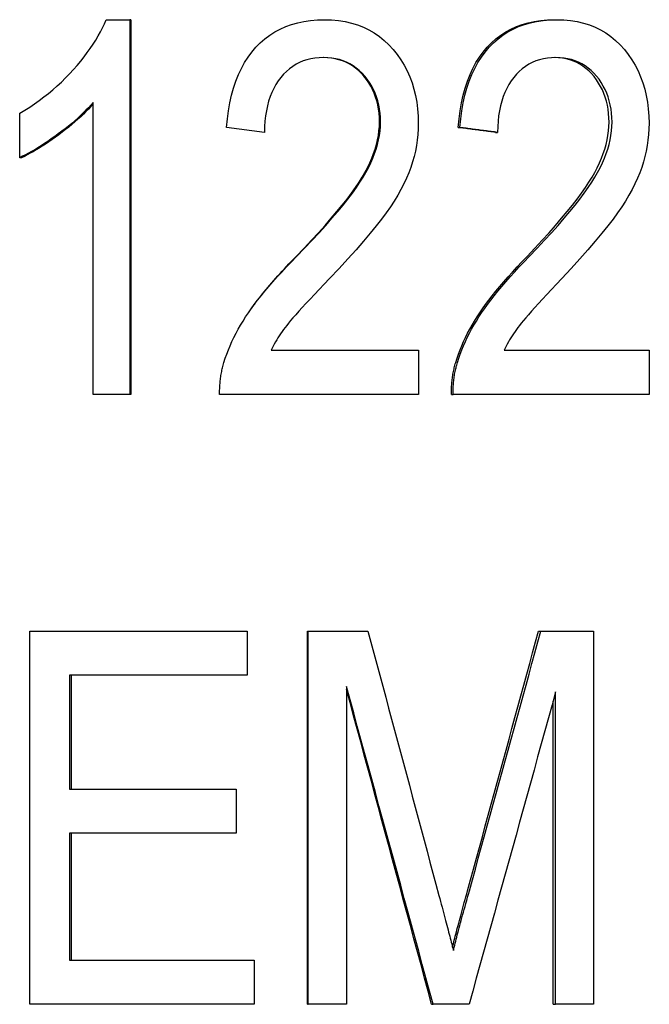
# Model space of a CAD drawing. Units: inches. Extents: x 14804 to 18724, y 7410 to 9774.
# Drawn here: x 18336 to 18340, y 7587 to 7594 of the extents above; entities that cross this region are included whole.
import ezdxf

# ---------------------------------------------------------------- set-up
doc = ezdxf.new("R2010")
doc.units = ezdxf.units.IN
doc.header["$MEASUREMENT"] = 0
doc.layers.add('DETAIL', color=2, linetype='Continuous')

msp = doc.modelspace()

# ---------------------------------------------------------------- linework, layer by layer
at = {"layer": 'DETAIL'}
for p, q in [((18336.3771, 7593.8026), (18336.5387, 7593.8026)), ((18336.5387, 7593.8026), (18336.5387, 7591.2529)), ((18336.5454, 7593.8026), (18336.5387, 7593.8026)), ((18336.5454, 7593.8026), (18336.5454, 7591.2529)), ((18339.4249, 7593.8026), (18339.4421, 7593.8026)), ((18336.2876, 7591.2529), (18336.2876, 7593.2392)), ((18335.789, 7592.8637), (18335.789, 7593.1657)), ((18337.4536, 7593.036), (18337.1959, 7593.0689)), ((18338.7718, 7593.0689), (18338.7836, 7593.0689)), ((18339.0252, 7593.036), (18339.0391, 7593.036)), ((18335.8019, 7592.8637), (18335.789, 7592.8637)), ((18337.4985, 7591.553), (18338.5021, 7591.553)), ((18338.5021, 7591.553), (18338.5021, 7591.2529)), ((18339.0835, 7591.553), (18340.0715, 7591.553)), ((18340.0715, 7591.553), (18340.0715, 7591.2529)), ((18336.5387, 7591.2529), (18336.2876, 7591.2529)), ((18336.5454, 7591.2529), (18336.5387, 7591.2529)), ((18338.5021, 7591.2529), (18337.1491, 7591.2529)), ((18338.7256, 7591.2529), (18338.737, 7591.2529)), ((18340.0715, 7591.2529), (18338.737, 7591.2529)), ((18335.8587, 7589.6429), (18337.3365, 7589.6429)), ((18335.8587, 7587.1029), (18335.8587, 7589.6429)), ((18337.3365, 7589.6429), (18337.3365, 7589.3429)), ((18337.3366, 7589.6429), (18337.3365, 7589.6429)), ((18337.3366, 7589.6429), (18337.3366, 7589.3429)), ((18337.747, 7589.6429), (18337.7502, 7589.6429)), ((18337.747, 7587.1029), (18337.747, 7589.6429)), ((18337.7502, 7589.6429), (18338.1577, 7589.6429)), ((18337.7502, 7587.1029), (18337.7502, 7589.6429)), ((18339.318, 7589.6429), (18339.3343, 7589.6429)), ((18339.3343, 7589.6429), (18339.6916, 7589.6429)), ((18339.6916, 7589.6429), (18339.6916, 7587.1029)), ((18336.1283, 7589.3429), (18336.1283, 7588.5665)), ((18337.3365, 7589.3429), (18336.1283, 7589.3429)), ((18336.1384, 7589.3429), (18336.1384, 7588.5665)), ((18337.3366, 7589.3429), (18337.3365, 7589.3429)), ((18338.0116, 7589.2654), (18338.0116, 7587.1029)), ((18339.4344, 7587.1029), (18339.4344, 7589.2286)), ((18339.4172, 7587.1029), (18339.4172, 7589.1664)), ((18336.1283, 7588.5665), (18337.2603, 7588.5665)), ((18337.2603, 7588.5665), (18337.2603, 7588.2665)), ((18337.2611, 7588.5665), (18337.2603, 7588.5665)), ((18337.2611, 7588.5665), (18337.2611, 7588.2665)), ((18336.1283, 7588.2665), (18336.1283, 7587.403)), ((18337.2603, 7588.2665), (18336.1283, 7588.2665)), ((18336.1384, 7588.2665), (18336.1384, 7587.403)), ((18337.2611, 7588.2665), (18337.2603, 7588.2665)), ((18336.1283, 7587.403), (18337.3833, 7587.403)), ((18337.3833, 7587.403), (18337.3833, 7587.1029)), ((18337.3833, 7587.1029), (18335.8587, 7587.1029)), ((18337.747, 7587.1029), (18337.7502, 7587.1029)), ((18338.0116, 7587.1029), (18337.7502, 7587.1029)), ((18338.5909, 7587.1029), (18338.6012, 7587.1029)), ((18338.8456, 7587.1029), (18338.6012, 7587.1029)), ((18339.4172, 7587.1029), (18339.4344, 7587.1029)), ((18339.6916, 7587.1029), (18339.4344, 7587.1029))]:
    msp.add_line(p, q, dxfattribs=at)
at = {"layer": 'DETAIL', "flags": 128}
for points in [[(18335.789, 7593.1657), (18335.8234, 7593.1864), (18335.8572, 7593.2078), (18335.8902, 7593.23), (18335.9225, 7593.2529), (18335.9541, 7593.2766), (18335.9849, 7593.301), (18336.015, 7593.3261), (18336.0444, 7593.352), (18336.073, 7593.3786), (18336.1009, 7593.4059), (18336.1281, 7593.434), (18336.1545, 7593.4629), (18336.1799, 7593.492), (18336.2041, 7593.521), (18336.2271, 7593.5498), (18336.2487, 7593.5785), (18336.2692, 7593.607), (18336.2884, 7593.6354), (18336.3063, 7593.6636), (18336.323, 7593.6917), (18336.3384, 7593.7197), (18336.3525, 7593.7475), (18336.3655, 7593.7751), (18336.3771, 7593.8026)], [(18337.1959, 7593.0689), (18337.2015, 7593.1274), (18337.2091, 7593.1835), (18337.2187, 7593.2373), (18337.2303, 7593.2887), (18337.2439, 7593.3378), (18337.2596, 7593.3844), (18337.2773, 7593.4288), (18337.297, 7593.4707), (18337.3187, 7593.5103), (18337.3425, 7593.5475), (18337.3682, 7593.5823), (18337.396, 7593.6148), (18337.4256, 7593.6448), (18337.4569, 7593.6722), (18337.4899, 7593.697), (18337.5245, 7593.7192), (18337.5608, 7593.7387), (18337.5988, 7593.7557), (18337.6384, 7593.77), (18337.6797, 7593.7818), (18337.7226, 7593.7909), (18337.7672, 7593.7974), (18337.8135, 7593.8013), (18337.8614, 7593.8026)], [(18337.8614, 7593.8026), (18337.91, 7593.8012), (18337.9568, 7593.797), (18338.0018, 7593.79), (18338.0451, 7593.7801), (18338.0867, 7593.7675), (18338.1266, 7593.752), (18338.1646, 7593.7338), (18338.201, 7593.7127), (18338.2356, 7593.6888), (18338.2685, 7593.6621), (18338.2996, 7593.6326), (18338.329, 7593.6003), (18338.3564, 7593.5659), (18338.3814, 7593.5302), (18338.4039, 7593.493), (18338.4241, 7593.4546), (18338.442, 7593.4147), (18338.4574, 7593.3736), (18338.4705, 7593.331), (18338.4812, 7593.2871), (18338.4895, 7593.2418), (18338.4954, 7593.1952), (18338.499, 7593.1473), (18338.5002, 7593.0979)], [(18338.7718, 7593.0689), (18338.7772, 7593.1274), (18338.7847, 7593.1835), (18338.7942, 7593.2373), (18338.8056, 7593.2887), (18338.819, 7593.3378), (18338.8345, 7593.3844), (18338.8519, 7593.4288), (18338.8713, 7593.4707), (18338.8926, 7593.5103), (18338.916, 7593.5475), (18338.9413, 7593.5823), (18338.9686, 7593.6148), (18338.9977, 7593.6448), (18339.0285, 7593.6722), (18339.0608, 7593.697), (18339.0948, 7593.7192), (18339.1304, 7593.7387), (18339.1677, 7593.7557), (18339.2065, 7593.77), (18339.247, 7593.7818), (18339.289, 7593.7909), (18339.3327, 7593.7974), (18339.378, 7593.8013), (18339.4249, 7593.8026)], [(18338.7836, 7593.0689), (18338.7891, 7593.1274), (18338.7966, 7593.1835), (18338.8062, 7593.2373), (18338.8177, 7593.2887), (18338.8312, 7593.3378), (18338.8468, 7593.3844), (18338.8643, 7593.4288), (18338.8839, 7593.4707), (18338.9054, 7593.5103), (18338.929, 7593.5475), (18338.9545, 7593.5823), (18338.982, 7593.6148), (18339.0114, 7593.6448), (18339.0424, 7593.6722), (18339.075, 7593.697), (18339.1093, 7593.7192), (18339.1452, 7593.7387), (18339.1827, 7593.7557), (18339.2219, 7593.77), (18339.2627, 7593.7818), (18339.3051, 7593.7909), (18339.3492, 7593.7974), (18339.3948, 7593.8013), (18339.4421, 7593.8026)], [(18339.4421, 7593.8026), (18339.4899, 7593.8012), (18339.536, 7593.797), (18339.5804, 7593.79), (18339.623, 7593.7801), (18339.6639, 7593.7675), (18339.7031, 7593.752), (18339.7405, 7593.7338), (18339.7762, 7593.7127), (18339.8102, 7593.6888), (18339.8425, 7593.6621), (18339.8731, 7593.6326), (18339.9019, 7593.6003), (18339.9287, 7593.5659), (18339.9532, 7593.5302), (18339.9753, 7593.493), (18339.9951, 7593.4546), (18340.0126, 7593.4147), (18340.0277, 7593.3736), (18340.0405, 7593.331), (18340.051, 7593.2871), (18340.0591, 7593.2418), (18340.0649, 7593.1952), (18340.0684, 7593.1473), (18340.0696, 7593.0979)], [(18337.8556, 7593.5451), (18337.8259, 7593.5442), (18337.7971, 7593.5414), (18337.7694, 7593.5367), (18337.7427, 7593.5301), (18337.7169, 7593.5216), (18337.6922, 7593.5113), (18337.6685, 7593.499), (18337.6457, 7593.4849), (18337.624, 7593.4689), (18337.6033, 7593.451), (18337.5836, 7593.4313), (18337.5649, 7593.4096), (18337.5474, 7593.3863), (18337.5314, 7593.3616), (18337.5169, 7593.3354), (18337.5039, 7593.3079), (18337.4924, 7593.2789), (18337.4824, 7593.2484), (18337.4739, 7593.2166), (18337.4668, 7593.1833), (18337.4613, 7593.1486), (18337.4572, 7593.1125), (18337.4547, 7593.0749), (18337.4536, 7593.036)], [(18338.2361, 7593.1057), (18338.2353, 7593.1361), (18338.2331, 7593.1658), (18338.2295, 7593.1947), (18338.2243, 7593.2227), (18338.2177, 7593.2499), (18338.2097, 7593.2763), (18338.2002, 7593.3019), (18338.1892, 7593.3266), (18338.1767, 7593.3506), (18338.1628, 7593.3737), (18338.1473, 7593.3961), (18338.1305, 7593.4176), (18338.1124, 7593.4378), (18338.0934, 7593.4563), (18338.0735, 7593.4731), (18338.0527, 7593.4881), (18338.031, 7593.5014), (18338.0084, 7593.5129), (18337.9848, 7593.5226), (18337.9604, 7593.5306), (18337.935, 7593.5369), (18337.9088, 7593.5414), (18337.8816, 7593.5441), (18337.8535, 7593.5451)], [(18338.2434, 7593.1057), (18338.2427, 7593.1362), (18338.2404, 7593.166), (18338.2367, 7593.1949), (18338.2315, 7593.223), (18338.2248, 7593.2503), (18338.2166, 7593.2768), (18338.207, 7593.3024), (18338.1958, 7593.3272), (18338.1832, 7593.3512), (18338.169, 7593.3744), (18338.1534, 7593.3968), (18338.1363, 7593.4183), (18338.118, 7593.4386), (18338.0987, 7593.4571), (18338.0786, 7593.4738), (18338.0575, 7593.4888), (18338.0355, 7593.502), (18338.0126, 7593.5134), (18337.9887, 7593.5231), (18337.9639, 7593.531), (18337.9382, 7593.5372), (18337.9116, 7593.5416), (18337.8841, 7593.5442), (18337.8556, 7593.5451)], [(18339.4363, 7593.5451), (18339.407, 7593.5442), (18339.3787, 7593.5414), (18339.3513, 7593.5367), (18339.3249, 7593.5301), (18339.2995, 7593.5216), (18339.2751, 7593.5113), (18339.2516, 7593.499), (18339.2292, 7593.4849), (18339.2077, 7593.4689), (18339.1872, 7593.451), (18339.1677, 7593.4313), (18339.1492, 7593.4096), (18339.1319, 7593.3863), (18339.1161, 7593.3616), (18339.1018, 7593.3354), (18339.0889, 7593.3079), (18339.0775, 7593.2789), (18339.0676, 7593.2484), (18339.0592, 7593.2166), (18339.0522, 7593.1833), (18339.0467, 7593.1486), (18339.0427, 7593.1125), (18339.0402, 7593.0749), (18339.0391, 7593.036)], [(18339.7975, 7593.1057), (18339.7968, 7593.1358), (18339.7947, 7593.1652), (18339.7912, 7593.1938), (18339.7862, 7593.2216), (18339.7799, 7593.2486), (18339.7721, 7593.2748), (18339.7629, 7593.3002), (18339.7523, 7593.3248), (18339.7403, 7593.3486), (18339.7269, 7593.3715), (18339.7121, 7593.3937), (18339.6958, 7593.4151), (18339.6783, 7593.4354), (18339.6599, 7593.4539), (18339.6407, 7593.4708), (18339.6205, 7593.4859), (18339.5995, 7593.4993), (18339.5776, 7593.511), (18339.5548, 7593.521), (18339.5312, 7593.5292), (18339.5066, 7593.5358), (18339.4812, 7593.5406), (18339.4549, 7593.5437), (18339.4276, 7593.5451)], [(18339.8179, 7593.1057), (18339.8171, 7593.1362), (18339.8149, 7593.166), (18339.8113, 7593.1949), (18339.8062, 7593.223), (18339.7996, 7593.2503), (18339.7916, 7593.2768), (18339.7821, 7593.3024), (18339.7711, 7593.3272), (18339.7587, 7593.3512), (18339.7448, 7593.3744), (18339.7295, 7593.3968), (18339.7127, 7593.4183), (18339.6946, 7593.4386), (18339.6757, 7593.4571), (18339.6559, 7593.4738), (18339.6352, 7593.4888), (18339.6135, 7593.502), (18339.5909, 7593.5134), (18339.5675, 7593.5231), (18339.5431, 7593.531), (18339.5178, 7593.5372), (18339.4915, 7593.5416), (18339.4644, 7593.5442), (18339.4363, 7593.5451)], [(18336.2876, 7593.2392), (18336.2723, 7593.2215), (18336.2562, 7593.2037), (18336.2393, 7593.1859), (18336.2216, 7593.1682), (18336.2032, 7593.1503), (18336.1839, 7593.1325), (18336.1638, 7593.1147), (18336.143, 7593.0968), (18336.1213, 7593.079), (18336.0989, 7593.0611), (18336.0756, 7593.0432), (18336.0516, 7593.0253), (18336.0274, 7593.0078), (18336.0036, 7592.991), (18335.9802, 7592.9749), (18335.9573, 7592.9596), (18335.9348, 7592.945), (18335.9127, 7592.9312), (18335.891, 7592.9181), (18335.8698, 7592.9057), (18335.8489, 7592.8941), (18335.8285, 7592.8832), (18335.8085, 7592.8731), (18335.789, 7592.8637)], [(18336.2876, 7593.2288), (18336.2724, 7593.2115), (18336.2564, 7593.1941), (18336.2396, 7593.1768), (18336.2221, 7593.1594), (18336.2039, 7593.1421), (18336.1849, 7593.1247), (18336.1651, 7593.1073), (18336.1447, 7593.0898), (18336.1234, 7593.0724), (18336.1014, 7593.055), (18336.0787, 7593.0375), (18336.0553, 7593.0201), (18336.032, 7593.0032), (18336.0091, 7592.987), (18335.9866, 7592.9715), (18335.9644, 7592.9567), (18335.9427, 7592.9426), (18335.9214, 7592.9292), (18335.9005, 7592.9165), (18335.88, 7592.9046), (18335.8599, 7592.8933), (18335.8402, 7592.8827), (18335.8208, 7592.8728), (18335.8019, 7592.8637)], [(18337.6696, 7592.1919), (18337.7233, 7592.2477), (18337.774, 7592.3015), (18337.8217, 7592.3533), (18337.8665, 7592.4031), (18337.9083, 7592.451), (18337.9472, 7592.4968), (18337.9831, 7592.5407), (18338.016, 7592.5825), (18338.046, 7592.6224), (18338.0731, 7592.6603), (18338.0971, 7592.6962), (18338.1183, 7592.7301), (18338.1371, 7592.7629), (18338.1543, 7592.7954), (18338.1698, 7592.8276), (18338.1837, 7592.8596), (18338.196, 7592.8913), (18338.2066, 7592.9227), (18338.2156, 7592.9539), (18338.223, 7592.9848), (18338.2287, 7593.0154), (18338.2328, 7593.0458), (18338.2353, 7593.0758), (18338.2361, 7593.1057)], [(18337.6722, 7592.1919), (18337.7263, 7592.2477), (18337.7775, 7592.3015), (18337.8256, 7592.3533), (18337.8708, 7592.4031), (18337.9129, 7592.451), (18337.9521, 7592.4968), (18337.9883, 7592.5407), (18338.0215, 7592.5825), (18338.0518, 7592.6224), (18338.079, 7592.6603), (18338.1033, 7592.6962), (18338.1246, 7592.7301), (18338.1436, 7592.7629), (18338.1609, 7592.7954), (18338.1766, 7592.8276), (18338.1906, 7592.8596), (18338.203, 7592.8913), (18338.2137, 7592.9227), (18338.2228, 7592.9539), (18338.2302, 7592.9848), (18338.236, 7593.0154), (18338.2401, 7593.0458), (18338.2426, 7593.0758), (18338.2434, 7593.1057)], [(18338.5002, 7593.0979), (18338.4994, 7593.0598), (18338.497, 7593.0218), (18338.4931, 7592.984), (18338.4875, 7592.9464), (18338.4804, 7592.909), (18338.4717, 7592.8718), (18338.4615, 7592.8347), (18338.4496, 7592.7978), (18338.436, 7592.7608), (18338.4202, 7592.7233), (18338.4024, 7592.6853), (18338.3825, 7592.6468), (18338.3606, 7592.6079), (18338.3366, 7592.5684), (18338.3105, 7592.5285), (18338.2823, 7592.4881), (18338.2508, 7592.4455), (18338.2144, 7592.3992), (18338.1734, 7592.349), (18338.1275, 7592.295), (18338.0769, 7592.2372), (18338.0216, 7592.1756), (18337.9614, 7592.1101), (18337.8965, 7592.0409)], [(18339.2396, 7592.1919), (18339.2926, 7592.2477), (18339.3427, 7592.3015), (18339.3898, 7592.3533), (18339.434, 7592.4031), (18339.4752, 7592.451), (18339.5135, 7592.4968), (18339.5488, 7592.5407), (18339.5812, 7592.5825), (18339.6108, 7592.6224), (18339.6373, 7592.6603), (18339.661, 7592.6962), (18339.6818, 7592.7301), (18339.7003, 7592.7629), (18339.7172, 7592.7954), (18339.7324, 7592.8276), (18339.7461, 7592.8596), (18339.7582, 7592.8913), (18339.7686, 7592.9227), (18339.7774, 7592.9539), (18339.7847, 7592.9848), (18339.7903, 7593.0154), (18339.7943, 7593.0458), (18339.7967, 7593.0758), (18339.7975, 7593.1057)], [(18339.2553, 7592.1919), (18339.3088, 7592.2477), (18339.3592, 7592.3015), (18339.4067, 7592.3533), (18339.4513, 7592.4031), (18339.4928, 7592.451), (18339.5314, 7592.4968), (18339.5671, 7592.5407), (18339.5998, 7592.5825), (18339.6295, 7592.6224), (18339.6564, 7592.6603), (18339.6802, 7592.6962), (18339.7012, 7592.7301), (18339.7198, 7592.7629), (18339.7368, 7592.7954), (18339.7523, 7592.8276), (18339.766, 7592.8596), (18339.7782, 7592.8913), (18339.7887, 7592.9227), (18339.7976, 7592.9539), (18339.8049, 7592.9848), (18339.8106, 7593.0154), (18339.8146, 7593.0458), (18339.8171, 7593.0758), (18339.8179, 7593.1057)], [(18340.0696, 7593.0979), (18340.0688, 7593.0598), (18340.0665, 7593.0218), (18340.0626, 7592.984), (18340.0572, 7592.9464), (18340.0503, 7592.909), (18340.0418, 7592.8718), (18340.0317, 7592.8347), (18340.0201, 7592.7978), (18340.0067, 7592.7608), (18339.9913, 7592.7233), (18339.9738, 7592.6853), (18339.9544, 7592.6468), (18339.9328, 7592.6079), (18339.9093, 7592.5684), (18339.8837, 7592.5285), (18339.8561, 7592.4881), (18339.8251, 7592.4455), (18339.7894, 7592.3992), (18339.7491, 7592.349), (18339.704, 7592.295), (18339.6543, 7592.2372), (18339.5998, 7592.1756), (18339.5406, 7592.1101), (18339.4767, 7592.0409)], [(18339.0252, 7593.036), (18339.0146, 7593.0373), (18339.0041, 7593.0387), (18338.9935, 7593.0401), (18338.983, 7593.0415), (18338.9724, 7593.0428), (18338.9619, 7593.0442), (18338.9513, 7593.0456), (18338.9408, 7593.0469), (18338.9302, 7593.0483), (18338.9197, 7593.0497), (18338.9091, 7593.0511), (18338.8986, 7593.0524), (18338.888, 7593.0538), (18338.8774, 7593.0552), (18338.8669, 7593.0565), (18338.8563, 7593.0579), (18338.8458, 7593.0593), (18338.8352, 7593.0607), (18338.8246, 7593.062), (18338.814, 7593.0634), (18338.8035, 7593.0648), (18338.7929, 7593.0661), (18338.7823, 7593.0675), (18338.7718, 7593.0689)], [(18339.0391, 7593.036), (18339.0285, 7593.0373), (18339.0178, 7593.0387), (18339.0072, 7593.0401), (18338.9966, 7593.0415), (18338.9859, 7593.0428), (18338.9753, 7593.0442), (18338.9646, 7593.0456), (18338.954, 7593.0469), (18338.9434, 7593.0483), (18338.9327, 7593.0497), (18338.9221, 7593.0511), (18338.9114, 7593.0524), (18338.9008, 7593.0538), (18338.8901, 7593.0552), (18338.8795, 7593.0565), (18338.8688, 7593.0579), (18338.8582, 7593.0593), (18338.8475, 7593.0607), (18338.8369, 7593.062), (18338.8262, 7593.0634), (18338.8155, 7593.0648), (18338.8049, 7593.0661), (18338.7942, 7593.0675), (18338.7836, 7593.0689)], [(18337.1784, 7591.4698), (18337.1876, 7591.4984), (18337.1976, 7591.527), (18337.2085, 7591.5555), (18337.2202, 7591.5839), (18337.2328, 7591.6122), (18337.2462, 7591.6404), (18337.2604, 7591.6685), (18337.2755, 7591.6965), (18337.2915, 7591.7244), (18337.3082, 7591.7522), (18337.3258, 7591.78), (18337.3443, 7591.8076), (18337.3639, 7591.8356), (18337.3848, 7591.8642), (18337.4072, 7591.8937), (18337.431, 7591.9239), (18337.4563, 7591.9548), (18337.4829, 7591.9864), (18337.5109, 7592.0188), (18337.5404, 7592.052), (18337.5712, 7592.0858), (18337.6035, 7592.1204), (18337.6371, 7592.1558), (18337.6722, 7592.1919)], [(18337.3564, 7591.825), (18337.3658, 7591.8384), (18337.3756, 7591.8519), (18337.3856, 7591.8656), (18337.396, 7591.8795), (18337.4067, 7591.8935), (18337.4177, 7591.9077), (18337.429, 7591.9221), (18337.4407, 7591.9367), (18337.4526, 7591.9514), (18337.4649, 7591.9662), (18337.4775, 7591.9813), (18337.4904, 7591.9965), (18337.5036, 7592.0118), (18337.5171, 7592.0274), (18337.5309, 7592.0431), (18337.5451, 7592.059), (18337.5596, 7592.075), (18337.5743, 7592.0912), (18337.5894, 7592.1076), (18337.6048, 7592.1241), (18337.6206, 7592.1408), (18337.6366, 7592.1577), (18337.6529, 7592.1747), (18337.6696, 7592.1919)], [(18338.7545, 7591.4698), (18338.7635, 7591.4984), (18338.7734, 7591.527), (18338.7841, 7591.5555), (18338.7957, 7591.5839), (18338.8081, 7591.6122), (18338.8213, 7591.6404), (18338.8353, 7591.6685), (18338.8501, 7591.6965), (18338.8658, 7591.7244), (18338.8823, 7591.7522), (18338.8996, 7591.78), (18338.9178, 7591.8076), (18338.937, 7591.8356), (18338.9576, 7591.8642), (18338.9796, 7591.8937), (18339.003, 7591.9239), (18339.0278, 7591.9548), (18339.0539, 7591.9864), (18339.0815, 7592.0188), (18339.1104, 7592.052), (18339.1406, 7592.0858), (18339.1723, 7592.1204), (18339.2053, 7592.1558), (18339.2396, 7592.1919)], [(18338.7661, 7591.4698), (18338.7753, 7591.4984), (18338.7852, 7591.527), (18338.796, 7591.5555), (18338.8077, 7591.5839), (18338.8202, 7591.6122), (18338.8335, 7591.6404), (18338.8476, 7591.6685), (18338.8626, 7591.6965), (18338.8784, 7591.7244), (18338.895, 7591.7522), (18338.9125, 7591.78), (18338.9308, 7591.8076), (18338.9502, 7591.8356), (18338.971, 7591.8642), (18338.9932, 7591.8937), (18339.0168, 7591.9239), (18339.0417, 7591.9548), (18339.0681, 7591.9864), (18339.0958, 7592.0188), (18339.125, 7592.052), (18339.1555, 7592.0858), (18339.1874, 7592.1204), (18339.2207, 7592.1558), (18339.2553, 7592.1919)], [(18337.8965, 7592.0409), (18337.86, 7592.0029), (18337.8256, 7591.967), (18337.7935, 7591.9331), (18337.7636, 7591.9014), (18337.7359, 7591.8717), (18337.7105, 7591.8441), (18337.6873, 7591.8186), (18337.6663, 7591.7952), (18337.6476, 7591.7739), (18337.6311, 7591.7547), (18337.6169, 7591.7375), (18337.6049, 7591.7224), (18337.5941, 7591.7084), (18337.5838, 7591.6943), (18337.5737, 7591.6802), (18337.564, 7591.6662), (18337.5546, 7591.6521), (18337.5456, 7591.6379), (18337.5369, 7591.6238), (18337.5285, 7591.6097), (18337.5205, 7591.5955), (18337.5128, 7591.5814), (18337.5055, 7591.5672), (18337.4985, 7591.553)], [(18339.4767, 7592.0409), (18339.4406, 7592.0029), (18339.4067, 7591.967), (18339.3751, 7591.9331), (18339.3456, 7591.9014), (18339.3183, 7591.8717), (18339.2931, 7591.8441), (18339.2702, 7591.8186), (18339.2495, 7591.7952), (18339.231, 7591.7739), (18339.2147, 7591.7547), (18339.2007, 7591.7375), (18339.1888, 7591.7224), (18339.1782, 7591.7084), (18339.1679, 7591.6943), (18339.158, 7591.6802), (18339.1484, 7591.6662), (18339.1391, 7591.6521), (18339.1301, 7591.6379), (18339.1215, 7591.6238), (18339.1133, 7591.6097), (18339.1053, 7591.5955), (18339.0977, 7591.5814), (18339.0905, 7591.5672), (18339.0835, 7591.553)], [(18337.1491, 7591.2529), (18337.149, 7591.2623), (18337.149, 7591.2716), (18337.1491, 7591.2809), (18337.1494, 7591.2902), (18337.1497, 7591.2994), (18337.1502, 7591.3086), (18337.1508, 7591.3178), (18337.1515, 7591.3269), (18337.1523, 7591.3361), (18337.1532, 7591.3452), (18337.1543, 7591.3542), (18337.1554, 7591.3633), (18337.1567, 7591.3723), (18337.1581, 7591.3813), (18337.1596, 7591.3903), (18337.1612, 7591.3992), (18337.163, 7591.4081), (18337.1648, 7591.417), (18337.1668, 7591.4259), (18337.1689, 7591.4347), (18337.1711, 7591.4435), (18337.1734, 7591.4523), (18337.1758, 7591.461), (18337.1784, 7591.4698)], [(18338.7256, 7591.2529), (18338.7255, 7591.2623), (18338.7255, 7591.2716), (18338.7256, 7591.2809), (18338.7259, 7591.2902), (18338.7262, 7591.2994), (18338.7267, 7591.3086), (18338.7273, 7591.3178), (18338.728, 7591.3269), (18338.7288, 7591.3361), (18338.7297, 7591.3452), (18338.7307, 7591.3542), (18338.7319, 7591.3633), (18338.7331, 7591.3723), (18338.7345, 7591.3813), (18338.736, 7591.3903), (18338.7376, 7591.3992), (18338.7393, 7591.4081), (18338.7411, 7591.417), (18338.7431, 7591.4259), (18338.7451, 7591.4347), (18338.7473, 7591.4435), (18338.7496, 7591.4523), (18338.752, 7591.461), (18338.7545, 7591.4698)], [(18338.737, 7591.2529), (18338.7369, 7591.2623), (18338.7369, 7591.2716), (18338.7371, 7591.2809), (18338.7373, 7591.2902), (18338.7376, 7591.2994), (18338.7381, 7591.3086), (18338.7387, 7591.3178), (18338.7394, 7591.3269), (18338.7402, 7591.3361), (18338.7411, 7591.3452), (18338.7422, 7591.3542), (18338.7433, 7591.3633), (18338.7446, 7591.3723), (18338.746, 7591.3813), (18338.7475, 7591.3903), (18338.7491, 7591.3992), (18338.7508, 7591.4081), (18338.7527, 7591.417), (18338.7546, 7591.4259), (18338.7567, 7591.4347), (18338.7589, 7591.4435), (18338.7612, 7591.4523), (18338.7636, 7591.461), (18338.7661, 7591.4698)], [(18338.1577, 7589.6429), (18338.1778, 7589.568), (18338.198, 7589.4931), (18338.2181, 7589.4181), (18338.2382, 7589.3432), (18338.2583, 7589.2682), (18338.2784, 7589.1933), (18338.2986, 7589.1184), (18338.3187, 7589.0434), (18338.3388, 7588.9685), (18338.3589, 7588.8936), (18338.379, 7588.8186), (18338.3991, 7588.7437), (18338.4192, 7588.6687), (18338.4393, 7588.5938), (18338.4594, 7588.5189), (18338.4794, 7588.4439), (18338.4995, 7588.369), (18338.5196, 7588.294), (18338.5397, 7588.2191), (18338.5598, 7588.1442), (18338.5798, 7588.0692), (18338.5999, 7587.9943), (18338.62, 7587.9194), (18338.64, 7587.8444)], [(18338.8352, 7587.8754), (18338.8554, 7587.949), (18338.8755, 7588.0227), (18338.8957, 7588.0963), (18338.9158, 7588.17), (18338.936, 7588.2436), (18338.9561, 7588.3173), (18338.9763, 7588.3909), (18338.9964, 7588.4646), (18339.0166, 7588.5382), (18339.0367, 7588.6119), (18339.0568, 7588.6855), (18339.0769, 7588.7592), (18339.0971, 7588.8328), (18339.1172, 7588.9065), (18339.1373, 7588.9801), (18339.1574, 7589.0538), (18339.1775, 7589.1274), (18339.1976, 7589.2011), (18339.2176, 7589.2747), (18339.2377, 7589.3483), (18339.2578, 7589.422), (18339.2779, 7589.4956), (18339.2979, 7589.5693), (18339.318, 7589.6429)], [(18338.8475, 7587.8754), (18338.8678, 7587.949), (18338.8882, 7588.0227), (18338.9085, 7588.0963), (18338.9288, 7588.17), (18338.9492, 7588.2436), (18338.9695, 7588.3173), (18338.9898, 7588.3909), (18339.0101, 7588.4646), (18339.0304, 7588.5382), (18339.0507, 7588.6119), (18339.071, 7588.6855), (18339.0913, 7588.7592), (18339.1116, 7588.8328), (18339.1318, 7588.9065), (18339.1521, 7588.9801), (18339.1724, 7589.0538), (18339.1926, 7589.1274), (18339.2129, 7589.2011), (18339.2331, 7589.2747), (18339.2534, 7589.3483), (18339.2736, 7589.422), (18339.2939, 7589.4956), (18339.3141, 7589.5693), (18339.3343, 7589.6429)], [(18338.6012, 7587.1029), (18338.5767, 7587.193), (18338.5521, 7587.2831), (18338.5276, 7587.3733), (18338.5031, 7587.4634), (18338.4785, 7587.5535), (18338.454, 7587.6436), (18338.4295, 7587.7337), (18338.4049, 7587.8238), (18338.3804, 7587.9139), (18338.3558, 7588.004), (18338.3312, 7588.0941), (18338.3067, 7588.1842), (18338.2821, 7588.2743), (18338.2575, 7588.3644), (18338.2329, 7588.4545), (18338.2084, 7588.5446), (18338.1838, 7588.6347), (18338.1592, 7588.7248), (18338.1346, 7588.8149), (18338.11, 7588.905), (18338.0854, 7588.9951), (18338.0608, 7589.0852), (18338.0362, 7589.1753), (18338.0116, 7589.2654)], [(18338.5909, 7587.1029), (18338.5668, 7587.1922), (18338.5427, 7587.2815), (18338.5186, 7587.3708), (18338.4945, 7587.46), (18338.4704, 7587.5493), (18338.4463, 7587.6386), (18338.4222, 7587.7278), (18338.398, 7587.8171), (18338.3739, 7587.9064), (18338.3498, 7587.9956), (18338.3257, 7588.0849), (18338.3015, 7588.1742), (18338.2774, 7588.2635), (18338.2532, 7588.3527), (18338.2291, 7588.442), (18338.2049, 7588.5313), (18338.1808, 7588.6205), (18338.1566, 7588.7098), (18338.1324, 7588.7991), (18338.1083, 7588.8883), (18338.0841, 7588.9776), (18338.0599, 7589.0669), (18338.0358, 7589.1562), (18338.0116, 7589.2454)], [(18339.4344, 7589.2286), (18339.41, 7589.1401), (18339.3855, 7589.0515), (18339.361, 7588.9629), (18339.3366, 7588.8744), (18339.3121, 7588.7858), (18339.2876, 7588.6972), (18339.2631, 7588.6086), (18339.2386, 7588.5201), (18339.2141, 7588.4315), (18339.1896, 7588.3429), (18339.1651, 7588.2544), (18339.1405, 7588.1658), (18339.116, 7588.0772), (18339.0914, 7587.9886), (18339.0669, 7587.9001), (18339.0423, 7587.8115), (18339.0177, 7587.7229), (18338.9932, 7587.6344), (18338.9686, 7587.5458), (18338.944, 7587.4572), (18338.9194, 7587.3686), (18338.8948, 7587.2801), (18338.8702, 7587.1915), (18338.8456, 7587.1029)], [(18338.7331, 7587.492), (18338.7359, 7587.5035), (18338.7389, 7587.5155), (18338.742, 7587.5278), (18338.7452, 7587.5405), (18338.7485, 7587.5536), (18338.752, 7587.567), (18338.7555, 7587.5809), (18338.7592, 7587.5951), (18338.763, 7587.6097), (18338.767, 7587.6247), (18338.771, 7587.6401), (18338.7752, 7587.6559), (18338.7796, 7587.6721), (18338.784, 7587.6886), (18338.7886, 7587.7056), (18338.7932, 7587.7229), (18338.7981, 7587.7406), (18338.803, 7587.7587), (18338.808, 7587.7772), (18338.8132, 7587.7961), (18338.8185, 7587.8153), (18338.824, 7587.835), (18338.8295, 7587.855), (18338.8352, 7587.8754)], [(18338.739, 7587.4688), (18338.7418, 7587.4805), (18338.7448, 7587.4927), (18338.7479, 7587.5053), (18338.7511, 7587.5183), (18338.7546, 7587.5318), (18338.7581, 7587.5458), (18338.7618, 7587.5602), (18338.7657, 7587.5751), (18338.7697, 7587.5904), (18338.7738, 7587.6062), (18338.7781, 7587.6225), (18338.7826, 7587.6392), (18338.7872, 7587.6564), (18338.7919, 7587.674), (18338.7968, 7587.6921), (18338.8019, 7587.7106), (18338.8071, 7587.7296), (18338.8124, 7587.7491), (18338.8179, 7587.769), (18338.8235, 7587.7893), (18338.8293, 7587.8102), (18338.8352, 7587.8315), (18338.8413, 7587.8532), (18338.8475, 7587.8754)], [(18338.64, 7587.8444), (18338.6456, 7587.8237), (18338.6511, 7587.8034), (18338.6564, 7587.7835), (18338.6616, 7587.7641), (18338.6667, 7587.7451), (18338.6717, 7587.7266), (18338.6765, 7587.7085), (18338.6812, 7587.6908), (18338.6858, 7587.6736), (18338.6902, 7587.6569), (18338.6945, 7587.6406), (18338.6987, 7587.6247), (18338.7028, 7587.6093), (18338.7067, 7587.5943), (18338.7105, 7587.5797), (18338.7142, 7587.5656), (18338.7177, 7587.552), (18338.7211, 7587.5388), (18338.7244, 7587.526), (18338.7276, 7587.5137), (18338.7306, 7587.5018), (18338.7335, 7587.4904), (18338.7363, 7587.4794), (18338.739, 7587.4688)]]:
    msp.add_lwpolyline(points, dxfattribs=at)

doc.saveas('drawing.dxf')
